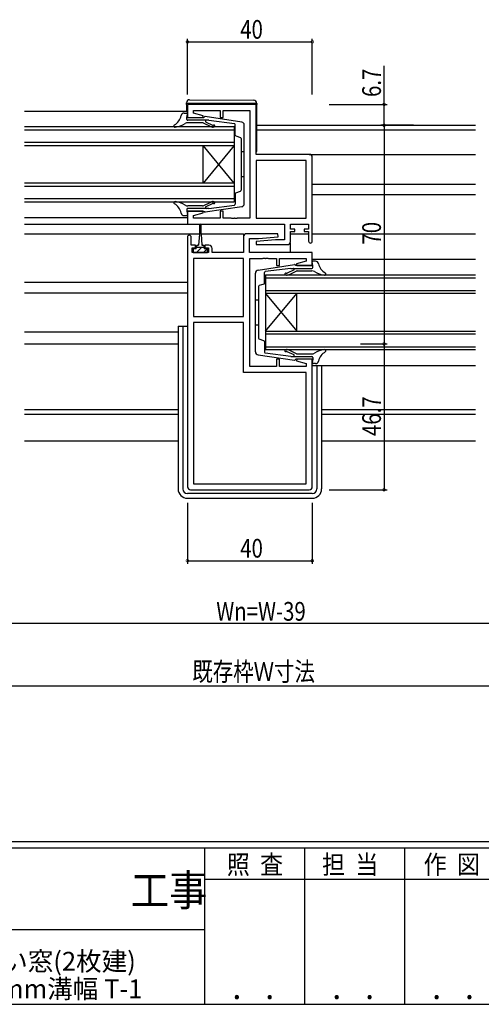
# Model space of a CAD drawing. Extents: x 0 to 1133, y 0 to 806.
# Drawn here: x 681 to 829, y 0 to 315 of the extents above; entities that cross this region are included whole.
import ezdxf
from ezdxf.enums import TextEntityAlignment as Align

# ---------------------------------------------------------------- set-up
doc = ezdxf.new("R2010")
doc.units = 0
for name, color, linetype in [('USER1', 3, 'CONTINUOUS'), ('YKK_11', 7, 'CONTINUOUS'), ('YKK_12', 2, 'CONTINUOUS'), ('YKK_13', 4, 'CONTINUOUS'), ('YKK_D', 6, 'CONTINUOUS'), ('YKK_ZWAK', 7, 'CONTINUOUS')]:
    doc.layers.add(name, color=color, linetype=linetype)
doc.styles.get("Standard").update_dxf_attribs({"font": 'ROMANS.SHX', "bigfont": 'EXTFONT.SHX'})
doc.styles.add('YKK_OSSTYLE1', font='romans.shx', dxfattribs={"width": 0.9, "bigfont": 'EXTFONT.SHX'})

# ---------------------------------------------------------------- blocks, each defined once
blk = doc.blocks.new('A201')
at = {"layer": 'YKK_ZWAK', "color": 254, "linetype": 'Continuous'}
for p, q in [((571, 35), (21, 35)), ((544, 34), (21, 34)), ((389, 34), (389, 9)), ((21, 9), (544, 9))]:
    blk.add_line(p, q, dxfattribs=at)
at = {"layer": 'YKK_ZWAK', "color": 131, "linetype": 'Continuous'}
for p, q in [((405, 34), (405, 9)), ((421, 34), (421, 9)), ((437.7, 29), (389, 29)), ((297, 21), (389, 21))]:
    blk.add_line(p, q, dxfattribs=at)
at = {"layer": 'YKK_ZWAK', "color": 131, "linetype": 'Continuous', "style": 'YKK_OSSTYLE1', "width": 0.9}
for s, height, p in [('照  査', 3, (392.56, 29.87)), ('担  当', 3, (407.82, 29.87)), ('作  図', 3, (424.09, 29.88)), (' ． ．', 3.5, (392.18, 9.75)), (' ． ．', 3.5, (408.18, 9.75)), (' ． ．', 3.5, (424.18, 9.75))]:
    blk.add_text(s, height=height, dxfattribs=at).set_placement(p)
at = {"layer": 'YKK_ZWAK', "color": 254, "linetype": 'Continuous', "style": 'YKK_OSSTYLE1', "width": 0.9}
blk.add_text('工事', height=5, dxfattribs=at).set_placement((377.17, 24.75))

msp = doc.modelspace()

# ---------------------------------------------------------------- linework, layer by layer
at = {"layer": 'YKK_11', "color": 0, "linetype": 'ByBlock', "lineweight": -2}
for p, q in [((756.5, 288.1), (734.5, 288.1)), ((734.5, 288.1), (734.5, 283.9)), ((756.5, 272.1), (756.5, 288.1)), ((734.5, 283.9), (739.46, 283.9)), ((736.43, 286.17), (745, 286.17)), ((736.43, 285.25), (736.43, 286.17)), ((739.53, 284.42), (736.43, 285.25)), ((739.46, 283.9), (739.53, 284.42)), ((745, 286.17), (745, 283.9)), ((745, 283.9), (746, 283.9)), ((746, 283.9), (746, 286.17)), ((746, 286.17), (754.5, 286.17)), ((754.5, 286.17), (754.5, 251.63)), ((773.5, 272.1), (756.5, 272.1)), ((774.5, 244.3), (774.5, 271.1)), ((772.57, 270.17), (756.5, 270.17)), ((756.5, 270.17), (756.5, 251.63)), ((756.5, 270.17), (756.5, 251.63)), ((772.57, 251.63), (772.57, 270.17)), ((734.5, 253.9), (734.5, 249.7)), ((739.46, 253.9), (734.5, 253.9)), ((736.43, 252.55), (739.53, 253.38)), ((736.43, 251.63), (736.43, 252.55)), ((739.53, 253.38), (739.46, 253.9)), ((746, 253.9), (745, 253.9)), ((745, 253.9), (745, 251.63)), ((746, 251.63), (746, 253.9)), ((734.5, 249.7), (765.57, 249.7)), ((745, 251.63), (736.43, 251.63)), ((748.54, 251.63), (746, 251.63)), ((748.73, 251.51), (748.54, 251.63)), ((749.28, 251.51), (748.73, 251.51)), ((749.46, 251.63), (749.28, 251.51)), ((749.54, 251.63), (749.46, 251.63)), ((749.73, 251.51), (749.54, 251.63)), ((750.28, 251.51), (749.73, 251.51)), ((750.46, 251.63), (750.28, 251.51)), ((754.5, 251.63), (750.46, 251.63)), ((756.5, 251.63), (772.57, 251.63)), ((765.57, 249.7), (765.57, 244.7)), ((767.5, 249.7), (773.3, 249.7)), ((767.5, 248.2), (767.5, 249.7)), ((773.3, 249.7), (773.3, 248.2)), ((763.48, 246.7), (753.5, 246.7)), ((763.52, 245.74), (763.48, 246.7)), ((768.9, 248.2), (767.5, 248.2)), ((767.5, 244.2), (767.5, 247.4)), ((767.5, 247.4), (768.9, 247.4)), ((768.9, 247.4), (768.9, 248.2)), ((771.9, 248.2), (771.9, 247.4)), ((773.3, 248.2), (771.9, 248.2)), ((771.9, 247.4), (773.3, 247.4)), ((773.3, 247.4), (773.3, 244.3)), ((734.5, 245.6), (734.5, 165.7)), ((735.7, 243), (735.7, 245.6)), ((737.1, 243), (735.7, 243)), ((737.1, 242.2), (737.1, 243)), ((740.1, 243), (740.1, 242.2)), ((741.4, 243), (740.1, 243)), ((752.5, 245.7), (752.5, 240.7)), ((754.43, 245.2), (757.31, 245.2)), ((754.43, 240.7), (754.43, 245.2)), ((762.69, 244.7), (756.48, 244.16)), ((756.48, 244.16), (756.52, 243.2)), ((756.52, 243.2), (766.5, 243.2)), ((757.31, 245.2), (763.52, 245.74)), ((765.57, 244.7), (762.69, 244.7)), ((736, 242.2), (737.1, 242.2)), ((736, 240.7), (736, 242.2)), ((741.2, 240.7), (736, 240.7)), ((740.1, 242.2), (741.2, 242.2)), ((741.2, 242.2), (741.2, 240.7)), ((742.4, 240.7), (742.4, 242)), ((752.5, 240.7), (742.4, 240.7)), ((774.5, 240.7), (754.43, 240.7)), ((774.5, 236.5), (774.5, 240.7)), ((736.43, 238.77), (736.43, 220.23)), ((736.43, 238.77), (736.43, 220.23)), ((752.5, 238.77), (736.43, 238.77)), ((752.5, 220.23), (752.5, 238.77)), ((754.5, 204.23), (754.5, 238.77)), ((754.5, 238.77), (758.54, 238.77)), ((758.54, 238.77), (758.73, 238.89)), ((758.73, 238.89), (759.28, 238.89)), ((759.28, 238.89), (759.46, 238.77)), ((759.46, 238.77), (759.54, 238.77)), ((759.54, 238.77), (759.73, 238.89)), ((759.73, 238.89), (760.28, 238.89)), ((760.28, 238.89), (760.46, 238.77)), ((760.46, 238.77), (763, 238.77)), ((763, 238.77), (763, 236.5)), ((763, 236.5), (764, 236.5)), ((764, 238.77), (772.57, 238.77)), ((764, 236.5), (764, 238.77)), ((772.57, 237.85), (769.47, 237.02)), ((769.47, 237.02), (769.54, 236.5)), ((769.54, 236.5), (774.5, 236.5)), ((772.57, 238.77), (772.57, 237.85)), ((736.43, 220.23), (752.5, 220.23)), ((736.43, 218.3), (736.43, 166.63)), ((736.43, 218.3), (736.43, 166.63)), ((752.5, 218.3), (736.43, 218.3)), ((752.5, 202.3), (752.5, 218.3)), ((763, 206.5), (763, 204.23)), ((764, 206.5), (763, 206.5)), ((764, 204.23), (764, 206.5)), ((769.54, 206.5), (769.47, 205.98)), ((769.47, 205.98), (772.57, 205.15)), ((774.5, 206.5), (769.54, 206.5)), ((772.57, 205.15), (772.57, 204.23)), ((774.5, 165.7), (774.5, 206.5)), ((772.57, 202.3), (752.5, 202.3)), ((763, 204.23), (754.5, 204.23)), ((772.57, 204.23), (764, 204.23)), ((772.57, 166.63), (772.57, 202.3)), ((735.5, 164.7), (773.5, 164.7)), ((736.43, 166.63), (772.57, 166.63))]:
    msp.add_line(p, q, dxfattribs=at)
for centre, radius, start, end in [((773.5, 271.1), 1, 0, 90), ((735.1, 245.6), 0.6, 360, 180), ((753.5, 245.7), 1, 90, 180), ((741.4, 242), 1, 0, 90), ((766.5, 244.2), 1, 270, 360), ((773.9, 244.3), 0.6, 180, 0), ((735.5, 165.7), 1, 180, 270), ((773.5, 165.7), 1, 270, 360)]:
    msp.add_arc(centre, radius, start, end, dxfattribs=at)
at = {"layer": 'YKK_12'}
for p, q in [((682.25, 285.9), (734.5, 285.9)), ((749.5, 280.9), (682.25, 280.9)), ((749.5, 280.9), (749.5, 256.9)), ((756.7, 281.4), (826.75, 281.4)), ((682.25, 279.9), (749.5, 279.9)), ((756.7, 280), (826.75, 280)), ((749.5, 275.9), (682.25, 275.9)), ((682.25, 274.9), (749.5, 274.9)), ((749.5, 274.9), (739.5, 262.9)), ((749.5, 262.9), (739.5, 274.9)), ((739.5, 262.9), (739.5, 274.9)), ((773.5, 272.1), (826.75, 272.1)), ((749.5, 262.9), (682.25, 262.9)), ((682.25, 261.9), (749.5, 261.9)), ((774.5, 262.6), (826.75, 262.6)), ((774.5, 259.2), (826.75, 259.2)), ((749.5, 257.9), (682.25, 257.9)), ((682.25, 256.9), (749.5, 256.9)), ((682.25, 251.9), (734.5, 251.9)), ((682.25, 249.7), (735, 249.7)), ((682.25, 246.7), (738.35, 246.7)), ((738.85, 246.7), (752.43, 246.7)), ((752.43, 246.7), (752.43, 240.81)), ((767.5, 246.7), (773.3, 246.7)), ((774.5, 246.7), (826.75, 246.7)), ((767.43, 243.83), (767.43, 240.81)), ((774.5, 238.5), (826.75, 238.5)), ((759.5, 233.5), (826.75, 233.5)), ((759.5, 233.5), (759.5, 209.5)), ((682.25, 231.2), (734.5, 231.2)), ((826.75, 232.5), (759.5, 232.5)), ((682.25, 227.8), (734.5, 227.8)), ((759.5, 228.5), (826.75, 228.5)), ((826.75, 227.5), (759.5, 227.5)), ((759.5, 227.5), (769.5, 215.5)), ((759.5, 215.5), (769.5, 227.5)), ((769.5, 215.5), (769.5, 227.5)), ((682.25, 215.3), (731.5, 215.3)), ((759.5, 215.5), (826.75, 215.5)), ((826.75, 214.5), (759.5, 214.5)), ((682.25, 211.4), (731.5, 211.4)), ((759.5, 210.5), (826.75, 210.5)), ((826.75, 209.5), (759.5, 209.5)), ((774.5, 204.5), (826.75, 204.5)), ((682.25, 190.4), (731.5, 190.4)), ((777.5, 190.4), (826.75, 190.4)), ((682.25, 188.9), (731.5, 188.9)), ((777.5, 188.9), (826.75, 188.9)), ((682.25, 180.4), (731.5, 180.4)), ((777.5, 180.4), (826.75, 180.4))]:
    msp.add_line(p, q, dxfattribs=at)
at = {"layer": 'YKK_13'}
for p, q in [((734.2, 288.4), (734.2, 288.59)), ((734.2, 288.1), (734.2, 288.4)), ((734.7, 288.4), (734.2, 288.4)), ((734.2, 288.1), (734.2, 285.9)), ((756.2, 288.4), (734.7, 288.4)), ((735.21, 289.59), (755.71, 289.41)), ((756.7, 288.4), (756.2, 288.4)), ((756.7, 288.41), (756.7, 288.4)), ((756.7, 288.4), (756.7, 288.1)), ((756.7, 273.1), (756.7, 288.1)), ((733.47, 285.3), (734.2, 285.3)), ((734.3, 283.9), (734.5, 284.94)), ((734.3, 283.9), (739.8, 283.9)), ((734.3, 283.3), (734.3, 283.9)), ((751.88, 282.45), (740.18, 284.19)), ((741.38, 283), (734.6, 283)), ((739.35, 282.2), (734.66, 282.2)), ((739.57, 282.15), (741.95, 280.98)), ((740.33, 282.51), (742.51, 281.48)), ((741.38, 283), (749.55, 281.96)), ((739.35, 255.6), (734.66, 255.6)), ((739.57, 255.65), (741.95, 256.82)), ((751.88, 255.35), (740.18, 253.61)), ((740.33, 255.29), (742.51, 256.32)), ((741.38, 254.8), (749.55, 255.84)), ((733.47, 252.5), (734.2, 252.5)), ((734.3, 254.5), (734.3, 253.9)), ((734.3, 253.9), (734.5, 252.86)), ((734.3, 253.9), (739.8, 253.9)), ((741.38, 254.8), (734.6, 254.8)), ((738.35, 249.45), (738.35, 246.5)), ((738.85, 246.5), (738.85, 249.45)), ((738.35, 246.5), (738.1, 243)), ((738.85, 246.5), (739.1, 243)), ((737.75, 243), (738.1, 243)), ((739.1, 243), (739.45, 243)), ((736.31, 241.8), (736.3, 241.79)), ((736.3, 241.8), (736.3, 240.7)), ((737.35, 241.8), (736.3, 241.8)), ((736.3, 240.7), (740.9, 240.7)), ((737.35, 241.8), (737.35, 242.6)), ((739.85, 242.3), (737.35, 242.3)), ((738.6, 241.85), (737.45, 240.7)), ((739.05, 242.3), (738.6, 241.85)), ((740.8, 241.8), (739.7, 240.7)), ((739.85, 242.6), (739.85, 241.8)), ((740.9, 241.8), (739.85, 241.8)), ((740.9, 240.7), (740.9, 241.8)), ((757.12, 235.05), (768.82, 236.79)), ((774.7, 236.5), (769.2, 236.5)), ((774.7, 236.5), (774.51, 237.54)), ((774.7, 235.9), (774.7, 236.5)), ((775.53, 237.9), (774.8, 237.9)), ((767.62, 235.6), (759.45, 234.56)), ((768.67, 235.11), (766.49, 234.08)), ((769.43, 234.75), (767.05, 233.58)), ((767.62, 235.6), (774.4, 235.6)), ((769.65, 234.8), (774.34, 234.8)), ((731.5, 217.11), (731.5, 165)), ((731.5, 217.11), (734.5, 217.11)), ((733, 217.06), (733, 165)), ((767.62, 207.4), (759.45, 208.44)), ((768.67, 207.89), (766.49, 208.92)), ((769.43, 208.25), (767.05, 209.42)), ((769.65, 208.2), (774.34, 208.2)), ((757.12, 207.95), (768.82, 206.21)), ((767.62, 207.4), (774.4, 207.4)), ((774.7, 206.5), (769.2, 206.5)), ((774.7, 206.5), (774.51, 205.46)), ((774.7, 207.1), (774.7, 206.5)), ((775.53, 205.1), (774.8, 205.1)), ((776, 204.5), (776, 165)), ((777.5, 204.5), (777.5, 165)), ((774.5, 163.5), (734.5, 163.5)), ((734.5, 162), (774.5, 162))]:
    msp.add_line(p, q, dxfattribs=at)
at = {"layer": 'YKK_13', "linetype": 'Continuous'}
for p, q in [((749.8, 278.26), (749.8, 281.67)), ((752.7, 256.33), (752.7, 281.47)), ((750, 277.98), (751.5, 277.47)), ((751.7, 277.19), (751.7, 260.61)), ((752.7, 272.9), (751.7, 272.9)), ((752.7, 264.9), (751.7, 264.9)), ((749.8, 259.54), (749.8, 256.13)), ((750, 259.82), (751.5, 260.33)), ((756.3, 208.93), (756.3, 234.07)), ((759.2, 230.86), (759.2, 234.27)), ((759, 230.58), (757.5, 230.07)), ((757.3, 229.79), (757.3, 213.21)), ((756.3, 225.5), (757.3, 225.5)), ((756.3, 217.5), (757.3, 217.5)), ((759, 212.42), (757.5, 212.93)), ((759.2, 212.14), (759.2, 208.73))]:
    msp.add_line(p, q, dxfattribs=at)
at = {"layer": 'YKK_13'}
for centre, radius, start, end in [((735.2, 288.59), 1, 89.5, 180), ((755.7, 288.41), 1, 0, 89.5), ((728.27, 285.32), 4.3, 298.6778, 348.8777), ((733.47, 284.3), 1, 90, 168.8777), ((734.2, 285), 0.3, 349.4345, 90), ((740.11, 283.9), 0.3, 77.4393, 180), ((730.53, 281.2), 0.4, 118.6778, 280.5767), ((729.49, 288.83), 8.1, 277.8767, 301.7955), ((734.66, 280.5), 1.7, 90, 121.7955), ((734.6, 283.3), 0.3, 180, 270), ((739.35, 281.7), 0.5, 63.7545, 90), ((740.56, 282.7), 0.3, 90, 220), ((742.63, 282.32), 1.5, 243, 287), ((742.73, 281.93), 0.5, 244.7323, 288.3823), ((742.98, 281.17), 0.3, 287, 108.3823), ((749.5, 281.67), 0.3, 0, 79.6332), ((751.7, 281.47), 1, 0, 79.6332), ((756.2, 273.1), 0.5, 306.8698, 0), ((730.53, 256.6), 0.4, 79.4233, 241.3222), ((728.27, 252.48), 4.3, 11.1223, 61.3222), ((729.49, 248.97), 8.1, 58.2045, 82.1233), ((734.66, 257.3), 1.7, 238.2045, 270), ((739.35, 256.1), 0.5, 270, 296.2455), ((742.63, 255.48), 1.5, 73, 117), ((742.73, 255.87), 0.5, 71.6177, 115.2677), ((742.98, 256.63), 0.3, 251.6177, 73), ((749.5, 256.13), 0.3, 280.3668, 0), ((751.7, 256.33), 1, 280.3668, 0), ((733.47, 253.5), 1, 191.1223, 270), ((734.2, 252.8), 0.3, 270, 10.5655), ((734.6, 254.5), 0.3, 90, 180), ((740.11, 253.9), 0.3, 180, 282.5607), ((740.56, 255.1), 0.3, 140, 270), ((738.6, 249.45), 0.25, 0, 180), ((737.75, 242.6), 0.4, 90, 180), ((739.45, 242.6), 0.4, 0, 90), ((768.89, 236.5), 0.3, 360, 102.5607), ((774.8, 237.6), 0.3, 90, 190.5655), ((775.53, 236.9), 1, 11.1223, 90), ((780.73, 237.92), 4.3, 191.1223, 241.3222), ((757.3, 234.07), 1, 100.3668, 180), ((759.5, 234.27), 0.3, 100.3668, 180), ((766.02, 233.77), 0.3, 71.6177, 253), ((766.37, 234.92), 1.5, 253, 297), ((766.27, 234.53), 0.5, 251.6177, 295.2677), ((768.44, 235.3), 0.3, 320, 90), ((769.65, 234.3), 0.5, 90, 116.2455), ((774.34, 233.1), 1.7, 58.2045, 90), ((774.4, 235.9), 0.3, 270, 360), ((779.51, 241.43), 8.1, 238.2045, 262.1233), ((778.47, 233.8), 0.4, 259.4233, 61.3222), ((757.3, 208.93), 1, 180, 259.6332), ((759.5, 208.73), 0.3, 180, 259.6332), ((766.02, 209.23), 0.3, 107, 288.3823), ((766.37, 208.08), 1.5, 63, 107), ((766.27, 208.47), 0.5, 64.7323, 108.3823), ((769.65, 208.7), 0.5, 243.7545, 270), ((774.34, 209.9), 1.7, 270, 301.7955), ((779.51, 201.57), 8.1, 97.8767, 121.7955), ((780.73, 205.08), 4.3, 118.6778, 168.8777), ((778.47, 209.2), 0.4, 298.6778, 100.5767), ((768.44, 207.7), 0.3, 270, 40), ((768.89, 206.5), 0.3, 257.4393, 360), ((774.4, 207.1), 0.3, 360, 90), ((774.8, 205.4), 0.3, 169.4345, 270), ((775.53, 206.1), 1, 270, 348.8777), ((734.5, 165), 3, 180, 270), ((734.5, 165), 1.5, 180, 270), ((774.5, 165), 3, 270, 0), ((774.5, 165), 1.5, 270, 0)]:
    msp.add_arc(centre, radius, start, end, dxfattribs=at)
at = {"layer": 'YKK_13', "linetype": 'Continuous'}
for centre, start, end in [((750.1, 278.26), 180, 251.1139), ((751.4, 277.19), 0, 71.1139), ((750.1, 259.54), 108.8861, 180), ((751.4, 260.61), 288.8861, 0), ((758.9, 230.86), 288.8861, 360), ((757.6, 229.79), 108.8861, 180), ((757.6, 213.21), 180, 251.1139), ((758.9, 212.14), 360, 71.1139)]:
    msp.add_arc(centre, 0.3, start, end, dxfattribs=at)
at = {"layer": 'YKK_D'}
for p, q in [((734.5, 291.3), (734.5, 309.1)), ((774.5, 291.3), (774.5, 309.1)), ((734.5, 308.1), (774.5, 308.1)), ((797.5, 288.1), (797.5, 300.4)), ((779.9, 288.1), (798.5, 288.1)), ((797.5, 281.4), (797.5, 288.1)), ((806.9, 281.4), (796.5, 281.4)), ((806.9, 281.4), (796.5, 281.4)), ((797.5, 281.4), (797.5, 211.4)), ((789.9, 211.4), (798.5, 211.4)), ((789.9, 211.4), (798.5, 211.4)), ((797.5, 211.4), (797.5, 164.7)), ((779.9, 164.7), (798.5, 164.7)), ((734.5, 160.5), (734.5, 141)), ((774.5, 160.5), (774.5, 141)), ((734.5, 142), (774.5, 142)), ((586.5, 122), (922.5, 122)), ((560, 102), (949, 102))]:
    msp.add_line(p, q, dxfattribs=at)
at = {"layer": 'YKK_D', "linetype": 'ByBlock', "const_width": 0.85}
for points in [[(734.61, 308.1, 1), (734.39, 308.1, 1)], [(774.39, 308.1, 1), (774.61, 308.1, 1)], [(797.5, 287.99, 1), (797.5, 288.21, 1)], [(797.5, 281.29, 1), (797.5, 281.51, 1)], [(797.5, 281.51, 1), (797.5, 281.29, 1)], [(797.5, 211.29, 1), (797.5, 211.51, 1)], [(797.5, 211.51, 1), (797.5, 211.29, 1)], [(797.5, 164.81, 1), (797.5, 164.59, 1)], [(734.61, 142, 1), (734.39, 142, 1)], [(774.39, 142, 1), (774.61, 142, 1)]]:
    msp.add_lwpolyline(points, format="xyb", close=True, dxfattribs=at)

# ---------------------------------------------------------------- block references
at = {"layer": 'YKK_ZWAK', "xscale": 2, "yscale": 2, "zscale": 2}
msp.add_blockref('A201', (-38, -18), dxfattribs=at)

# ---------------------------------------------------------------- texts
at = {"layer": 'USER1', "color": 3}
for s, p in [('EXIMA31 [GRAF工法] 引違い窓(2枚建)', (649.11, 13.79)), ('既設枠KJA型 Cタイプ／30mm溝幅 T-1', (649.11, 4.96))]:
    msp.add_text(s, height=6, dxfattribs=at).set_placement(p, align=Align.MIDDLE_CENTER)
at = {"layer": 'YKK_D', "width": 0.8}
for s, p in [('40', (751.41, 309.1)), ('40', (751.41, 143)), ('Wn=W-39', (743.74, 122.8)), ('既存枠Ｗ寸法', (736.06, 103.53))]:
    msp.add_text(s, height=6, dxfattribs=at).set_placement(p)
for s, p in [('6.7', (796.5, 290.46)), ('70', (796.5, 243.21)), ('46.7', (796.5, 181.92))]:
    msp.add_text(s, height=6, rotation=90, dxfattribs=at).set_placement(p)

doc.saveas('drawing.dxf')
